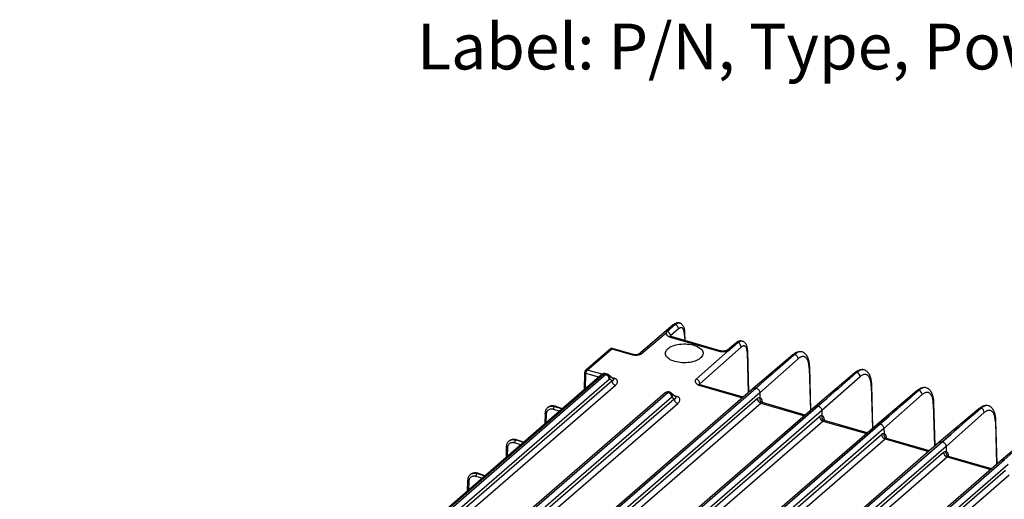
# Model space of a CAD drawing. Units: millimetres. Extents: x 18 to 584, y 10 to 410.
# Drawn here: x 372 to 447, y 139 to 175 of the extents above; entities that cross this region are included whole.
import ezdxf

# ---------------------------------------------------------------- set-up
doc = ezdxf.new("R2010")
doc.units = ezdxf.units.MM
doc.styles.add('SLDTEXTSTYLE0', font='TXT', dxfattribs={"width": 0.75})

msp = doc.modelspace()

# ---------------------------------------------------------------- linework, layer by layer
at = {"color": 7, "linetype": 'Continuous', "lineweight": 25}
for p, q in [((421.513, 151.954), (418.862, 149.709)), ((419.051, 149.727), (420.976, 151.357)), ((421.935, 151.655), (421.331, 151.12)), ((422.439, 150.761), (422.422, 151.368)), ((421.29, 151.036), (425.022, 149.959)), ((421.311, 151.09), (421.331, 151.12)), ((421.331, 151.12), (421.311, 151.09)), ((425.111, 149.989), (421.379, 151.067)), ((422.439, 150.761), (422.381, 151.285)), ((426.311, 150.569), (425.686, 150.04)), ((416.711, 150.116), (414.822, 148.479)), ((414.952, 148.501), (416.842, 150.138)), ((416.842, 150.138), (418.418, 149.683)), ((418.473, 149.702), (416.898, 150.157)), ((425.735, 149.984), (423.291, 147.818)), ((423.57, 147.467), (426.733, 150.27)), ((427.179, 149.9), (427.264, 146.782)), ((427.307, 146.819), (427.22, 149.981)), ((418.902, 149.716), (418.87, 149.708)), ((430.663, 149.667), (427.634, 147.102)), ((431.07, 149.372), (428.144, 146.78)), ((414.753, 148.333), (414.716, 146.998)), ((414.76, 148.383), (414.753, 148.333)), ((416.087, 148.185), (414.952, 148.501)), ((431.921, 148.667), (432.01, 145.412)), ((432.053, 145.449), (431.962, 148.749)), ((435.409, 148.297), (432.38, 145.732)), ((371.567, 109.384), (416.352, 148.169)), ((416.087, 148.185), (375.798, 113.294)), ((416.218, 148.207), (375.906, 113.296)), ((399.907, 133.345), (416.628, 147.826)), ((400.016, 133.129), (416.829, 147.69)), ((414.821, 147.089), (414.852, 148.244)), ((415.829, 147.962), (414.852, 148.244)), ((416.352, 148.169), (416.218, 148.207)), ((416.463, 148.206), (416.327, 148.246)), ((416.583, 148.143), (416.583, 148.143)), ((416.971, 147.827), (416.584, 148.143)), ((416.829, 147.69), (416.658, 147.83)), ((417.007, 147.879), (416.851, 147.924)), ((427.844, 147.138), (428.515, 147.706)), ((428.515, 147.706), (427.867, 147.132)), ((435.816, 148.002), (432.89, 145.41)), ((376.417, 108.08), (421.118, 146.793)), ((421.14, 146.786), (376.439, 108.074)), ((427.634, 147.102), (380.953, 106.675)), ((381.162, 106.71), (427.844, 147.138)), ((427.867, 147.132), (381.185, 106.704)), ((400.52, 132.984), (417.106, 147.347)), ((421.118, 146.793), (421.14, 146.786)), ((421.251, 146.824), (421.227, 146.831)), ((423.488, 147.353), (426.815, 146.392)), ((426.875, 146.445), (423.596, 147.392)), ((436.666, 147.297), (436.756, 144.042)), ((436.798, 144.079), (436.708, 147.379)), ((440.155, 146.927), (437.125, 144.362)), ((421.417, 146.434), (376.716, 107.722)), ((377.837, 108.414), (421.596, 146.311)), ((428.144, 146.78), (381.462, 106.352)), ((382.583, 107.044), (427.953, 146.336)), ((420.908, 146.758), (404.044, 132.152)), ((421.376, 146.758), (421.376, 146.757)), ((421.738, 146.45), (421.376, 146.757)), ((421.446, 146.438), (421.596, 146.311)), ((421.727, 146.516), (421.638, 146.535)), ((421.773, 146.503), (421.727, 146.516)), ((428.144, 146.78), (428.151, 146.405)), ((432.59, 145.768), (433.261, 146.336)), ((433.261, 146.336), (432.612, 145.762)), ((440.562, 146.632), (437.636, 144.04)), ((378.114, 108.062), (421.873, 145.958)), ((382.86, 106.692), (428.23, 145.984)), ((432.38, 145.732), (385.699, 105.305)), ((385.908, 105.34), (432.59, 145.768)), ((432.612, 145.762), (385.931, 105.334)), ((411.931, 145.646), (411.925, 145.641)), ((412.835, 145.369), (412.363, 145.505)), ((412.451, 145.731), (412.453, 145.733)), ((413.053, 145.558), (412.451, 145.731)), ((412.453, 145.733), (413.053, 145.558)), ((413.053, 145.558), (412.501, 145.749)), ((432.89, 145.41), (414.19, 129.215)), ((428.23, 145.984), (431.56, 145.022)), ((431.621, 145.075), (428.341, 146.022)), ((432.89, 145.41), (432.897, 145.035)), ((441.412, 145.927), (441.502, 142.672)), ((441.544, 142.709), (441.454, 146.009)), ((444.9, 145.557), (441.871, 142.992)), ((411.729, 145.204), (411.707, 144.392)), ((411.729, 145.204), (411.729, 145.206)), ((411.817, 145.126), (411.799, 144.472)), ((414.277, 129.012), (432.699, 144.966)), ((414.79, 128.864), (432.976, 144.614)), ((432.976, 144.614), (436.306, 143.652)), ((436.367, 143.705), (433.087, 144.652)), ((437.336, 144.398), (438.006, 144.966)), ((438.006, 144.966), (437.358, 144.392)), ((445.307, 145.262), (442.382, 142.67)), ((446.158, 144.557), (446.247, 141.302)), ((446.29, 141.339), (446.199, 144.638)), ((390.654, 103.97), (437.336, 144.398)), ((437.358, 144.392), (390.676, 103.964)), ((437.125, 144.362), (418.281, 128.042)), ((437.636, 144.04), (418.936, 127.845)), ((437.636, 144.04), (437.643, 143.665)), ((449.646, 144.187), (446.617, 141.622)), ((395.4, 102.6), (442.082, 143.028)), ((442.104, 143.022), (395.422, 102.594)), ((408.971, 143.083), (408.965, 143.078)), ((409.491, 143.168), (409.493, 143.169)), ((410.093, 142.994), (409.491, 143.168)), ((409.493, 143.169), (410.093, 142.994)), ((410.093, 142.994), (409.541, 143.186)), ((419.023, 127.642), (437.445, 143.596)), ((419.536, 127.494), (437.722, 143.244)), ((437.722, 143.244), (441.052, 142.282)), ((441.113, 142.335), (437.833, 143.282)), ((442.082, 143.028), (442.752, 143.596)), ((442.752, 143.596), (442.104, 143.022)), ((442.382, 142.67), (395.699, 102.242)), ((408.769, 142.641), (408.747, 141.829)), ((408.769, 142.641), (408.769, 142.642)), ((408.857, 142.562), (408.839, 141.909)), ((409.875, 142.806), (409.403, 142.942)), ((441.871, 142.992), (423.027, 126.672)), ((442.382, 142.67), (442.388, 142.295)), ((396.82, 102.934), (442.191, 142.226)), ((397.097, 102.582), (442.468, 141.874)), ((446.617, 141.622), (399.936, 101.195)), ((400.146, 101.23), (446.828, 141.658)), ((446.85, 141.652), (400.168, 101.224)), ((442.468, 141.874), (445.798, 140.912)), ((445.858, 140.965), (442.579, 141.912)), ((446.828, 141.658), (447.498, 142.226)), ((447.128, 141.3), (400.445, 100.872)), ((401.566, 101.564), (446.937, 140.856)), ((401.843, 101.212), (447.214, 140.504)), ((405.809, 140.077), (405.787, 139.265)), ((405.809, 140.077), (405.809, 140.079)), ((406.011, 140.519), (406.005, 140.515)), ((406.915, 140.242), (406.443, 140.378)), ((406.531, 140.604), (406.533, 140.606)), ((407.133, 140.431), (406.531, 140.604)), ((406.533, 140.606), (407.133, 140.431)), ((407.133, 140.431), (406.581, 140.623)), ((405.897, 139.999), (405.879, 139.345))]:
    msp.add_line(p, q, dxfattribs=at)
at = {"color": 7, "linetype": 'Continuous', "lineweight": 25, "flags": 128}
for points in [[(421.651, 149.164), (421.526, 149.204), (421.411, 149.251), (421.306, 149.303), (421.212, 149.36), (421.13, 149.422), (421.061, 149.488), (421.007, 149.557), (420.967, 149.628), (420.941, 149.701), (420.931, 149.775), (420.936, 149.849), (420.956, 149.923), (420.992, 149.995), (421.042, 150.065), (421.106, 150.131), (421.183, 150.195), (421.273, 150.254), (421.375, 150.308), (421.487, 150.356), (421.609, 150.398), (421.738, 150.434), (421.875, 150.463), (422.016, 150.485), (422.162, 150.5), (422.309, 150.507), (422.457, 150.506), (422.605, 150.498), (422.75, 150.482), (422.89, 150.459), (423.026, 150.429), (423.154, 150.392), (423.274, 150.348), (423.385, 150.299), (423.485, 150.244), (423.572, 150.184), (423.648, 150.121), (423.709, 150.053), (423.757, 149.983), (423.79, 149.911), (423.807, 149.837), (423.81, 149.763), (423.797, 149.689), (423.77, 149.616), (423.727, 149.545), (423.67, 149.477), (423.599, 149.412), (423.515, 149.351), (423.419, 149.294), (423.312, 149.243), (423.195, 149.197), (423.069, 149.158), (422.936, 149.125), (422.797, 149.1), (422.653, 149.082), (422.507, 149.071), (422.359, 149.068), (422.211, 149.072), (422.064, 149.084), (421.921, 149.104), (421.783, 149.13), (421.651, 149.164)], [(414.852, 148.244), (414.821, 148.256), (414.794, 148.271), (414.773, 148.288), (414.759, 148.306), (414.753, 148.325), (414.753, 148.333)], [(431.962, 148.749), (431.962, 148.752), (431.962, 148.748)], [(436.708, 147.379), (436.708, 147.382), (436.708, 147.378)], [(441.454, 146.009), (441.453, 146.012), (441.454, 146.008)], [(411.817, 145.126), (411.789, 145.136), (411.766, 145.149), (411.747, 145.164), (411.735, 145.18), (411.73, 145.197), (411.729, 145.204)], [(408.857, 142.562), (408.829, 142.573), (408.806, 142.586), (408.787, 142.601), (408.775, 142.617), (408.77, 142.634), (408.769, 142.641)], [(405.897, 139.999), (405.869, 140.009), (405.846, 140.022), (405.827, 140.037), (405.815, 140.053), (405.81, 140.07), (405.809, 140.077)]]:
    msp.add_lwpolyline(points, dxfattribs=at)
at = {"color": 7, "linetype": 'Continuous', "lineweight": 25}
for centre, radius, start, end in [((420.938, 151.094), 0.394, 3.7691, 69.79012), ((421.643, 151.792), 0.208, 77.37627, 128.59556), ((421.542, 151.629), 0.394, 3.77935, 68.14078), ((422.312, 151.371), 0.11, 308.60029, 357.52176), ((421.36, 150.975), 0.093, 78.59251, 139.12809), ((426.44, 150.409), 0.206, 77.05018, 128.92165), ((426.339, 150.244), 0.394, 3.77935, 68.14078), ((416.797, 150.007), 0.138, 70.78565, 128.30714), ((416.886, 150.1), 0.0581, 78.59251, 139.12809), ((425.093, 149.898), 0.0931, 78.82261, 139.10938), ((425.817, 149.877), 0.209, 74.68557, 128.4275), ((427.11, 149.986), 0.11, 308.59772, 357.48416), ((418.461, 149.645), 0.058, 78.4986, 139.22201), ((430.792, 149.507), 0.206, 79.09206, 128.78153), ((430.676, 149.346), 0.394, 3.77951, 66.95559), ((414.907, 148.371), 0.138, 70.79414, 128.11025), ((415.231, 148.244), 0.379, 137.39423, 180.0547), ((431.852, 148.753), 0.11, 308.61129, 357.65604), ((435.538, 148.137), 0.206, 79.09206, 128.78153), ((435.422, 147.976), 0.394, 3.77951, 66.95559), ((416.172, 148.079), 0.136, 70.34798, 128.74481), ((416.233, 147.79), 0.397, 5.24116, 72.63454), ((416.403, 147.935), 0.275, 337.55975, 49.19175), ((417.224, 147.726), 0.397, 185.24116, 252.63454), ((416.895, 147.918), 0.119, 309.435, 340.70534), ((423.177, 147.442), 0.393, 3.70977, 73.19025), ((421.045, 146.584), 0.221, 70.78565, 128.30714), ((421.023, 146.409), 0.395, 3.6379, 72.73586), ((436.598, 147.383), 0.11, 308.61129, 357.65604), ((440.284, 146.767), 0.206, 79.09206, 128.78153), ((440.168, 146.606), 0.394, 3.77951, 66.95559), ((421.184, 146.548), 0.284, 337.27815, 47.45799), ((421.99, 146.336), 0.395, 183.6379, 252.73586), ((421.579, 146.542), 0.151, 332.23678, 350.32019), ((421.686, 146.595), 0.126, 282.08227, 313.45707), ((428.348, 146.361), 0.395, 183.6379, 252.73586), ((412.696, 145.506), 0.333, 137.39423, 180.0547), ((412.491, 145.699), 0.0512, 78.59251, 139.12809), ((441.344, 146.013), 0.11, 308.61129, 357.65604), ((445.029, 145.397), 0.206, 79.09206, 128.78153), ((444.914, 145.236), 0.394, 3.77951, 66.95559), ((433.093, 144.991), 0.395, 183.6379, 252.73586), ((446.089, 144.643), 0.11, 308.61129, 357.65604), ((409.736, 142.942), 0.333, 137.39423, 180.0547), ((409.531, 143.136), 0.0512, 78.59251, 139.12809), ((437.839, 143.621), 0.395, 183.6379, 252.73586), ((442.585, 142.251), 0.395, 183.6379, 252.73586), ((406.776, 140.379), 0.333, 137.39423, 180.0547), ((406.571, 140.572), 0.0512, 78.59251, 139.12809)]:
    msp.add_arc(centre, radius, start, end, dxfattribs=at)
for points, knots in [([(421.987, 152.112), (421.953, 152.116), (421.875, 152.124), (421.753, 152.097), (421.635, 152.046), (421.565, 151.993), (421.513, 151.954)], [0, 0, 0, 0, 0.22452, 0.500051, 0.77522, 1, 1, 1, 1]), ([(421.689, 151.995), (421.725, 152.023), (421.798, 152.08), (421.905, 152.117), (421.991, 152.123), (422.036, 152.099), (422.051, 152.091)], [0, 0, 0, 0, 0.27733, 0.560123, 0.84844, 1, 1, 1, 1]), ([(422.422, 151.366), (422.419, 151.416), (422.414, 151.507), (422.393, 151.624), (422.368, 151.715), (422.338, 151.792), (422.298, 151.874), (422.236, 151.96), (422.155, 152.042), (422.086, 152.076), (422.053, 152.093)], [0, 0, 0, 0, 0.15337, 0.284929, 0.393439, 0.48215, 0.584978, 0.710564, 0.859487, 1, 1, 1, 1]), ([(420.976, 151.357), (420.959, 151.295), (420.98, 151.23), (421.091, 151.116), (421.181, 151.068), (421.29, 151.036)], [0, 0, 0, 0, 0.5, 0.5, 1, 1, 1, 1]), ([(421.074, 151.464), (421.065, 151.455), (421.046, 151.438), (421.02, 151.412), (420.997, 151.385), (420.983, 151.367), (420.976, 151.357)], [0, 0, 0, 0, 0.247714, 0.495444, 0.746313, 1, 1, 1, 1]), ([(422.381, 151.285), (422.38, 151.301), (422.379, 151.332), (422.375, 151.377), (422.37, 151.42), (422.363, 151.46), (422.354, 151.499), (422.336, 151.562), (422.303, 151.64), (422.244, 151.709), (422.174, 151.746), (422.105, 151.747), (422.042, 151.728), (421.989, 151.699), (421.953, 151.67), (421.935, 151.655)], [0, 0, 0, 0, 0.040313, 0.080322, 0.120183, 0.160051, 0.200086, 0.240441, 0.37018, 0.500073, 0.629805, 0.759694, 0.839969, 0.919651, 1, 1, 1, 1]), ([(421.379, 151.067), (421.363, 151.071), (421.334, 151.081), (421.296, 151.096), (421.288, 151.097), (421.283, 151.097)], [0, 0, 0, 0, 0.277438, 0.536081, 1, 1, 1, 1]), ([(426.785, 150.727), (426.751, 150.731), (426.673, 150.739), (426.551, 150.711), (426.437, 150.663), (426.371, 150.613), (426.311, 150.569)], [0, 0, 0, 0, 0.231293, 0.515134, 0.798604, 1, 1, 1, 1]), ([(426.486, 150.61), (426.523, 150.638), (426.596, 150.695), (426.702, 150.732), (426.789, 150.738), (426.834, 150.714), (426.849, 150.706)], [0, 0, 0, 0, 0.27733, 0.560123, 0.84844, 1, 1, 1, 1]), ([(427.22, 149.981), (427.217, 150.031), (427.212, 150.122), (427.191, 150.239), (427.166, 150.33), (427.136, 150.407), (427.095, 150.489), (427.034, 150.575), (426.952, 150.657), (426.884, 150.691), (426.851, 150.708)], [0, 0, 0, 0, 0.15337, 0.284929, 0.393439, 0.48215, 0.584978, 0.710564, 0.859487, 1, 1, 1, 1]), ([(416.898, 150.157), (416.898, 150.156), (416.882, 150.163), (416.846, 150.166), (416.793, 150.161), (416.747, 150.143), (416.723, 150.124), (416.713, 150.115)], [0, 0, 0, 0, 0.00564, 0.266691, 0.531523, 0.8027958, 1, 1, 1, 1]), ([(425.022, 149.959), (425.132, 149.927), (425.26, 149.912), (425.512, 149.921), (425.636, 149.945), (425.735, 149.984)], [0, 0, 0, 0, 0.5, 0.5, 1, 1, 1, 1]), ([(425.686, 150.04), (425.673, 150.031), (425.647, 150.014), (425.583, 149.991), (425.521, 149.976), (425.461, 149.966), (425.396, 149.96), (425.314, 149.958), (425.212, 149.965), (425.146, 149.981), (425.111, 149.989)], [0, 0, 0, 0, 0.164712, 0.304692, 0.415394, 0.493913, 0.577536, 0.690387, 0.831683, 1, 1, 1, 1]), ([(425.735, 149.984), (425.739, 149.985), (425.746, 149.989), (425.758, 149.997), (425.78, 150.01), (425.81, 150.03), (425.842, 150.054), (425.862, 150.071), (425.872, 150.079)], [0, 0, 0, 0, 0.063748, 0.126365, 0.25174, 0.500868, 0.760624, 1, 1, 1, 1]), ([(427.179, 149.9), (427.178, 149.916), (427.177, 149.947), (427.173, 149.992), (427.168, 150.035), (427.16, 150.075), (427.152, 150.114), (427.134, 150.177), (427.1, 150.255), (427.042, 150.324), (426.972, 150.361), (426.903, 150.362), (426.84, 150.343), (426.787, 150.314), (426.751, 150.285), (426.733, 150.27)], [0, 0, 0, 0, 0.040313, 0.080322, 0.120183, 0.160051, 0.200086, 0.240441, 0.37018, 0.500073, 0.629805, 0.759694, 0.839969, 0.919651, 1, 1, 1, 1]), ([(431.304, 149.909), (431.284, 149.911), (431.232, 149.917), (431.15, 149.908), (431.07, 149.891), (431.013, 149.874), (430.971, 149.858), (430.931, 149.841), (430.868, 149.811), (430.777, 149.757), (430.704, 149.7), (430.663, 149.667)], [0, 0, 0, 0, 0.089601, 0.23841, 0.356049, 0.442753, 0.488049, 0.549977, 0.632464, 0.794094, 1, 1, 1, 1]), ([(431.45, 149.868), (431.445, 149.872), (431.407, 149.897), (431.328, 149.912), (431.213, 149.913), (431.089, 149.878), (430.962, 149.813), (430.874, 149.744), (430.831, 149.709)], [0, 0, 0, 0, 0.033345, 0.224597, 0.41687, 0.610179, 0.804548, 1, 1, 1, 1]), ([(431.962, 148.748), (431.959, 148.813), (431.953, 148.937), (431.929, 149.099), (431.9, 149.233), (431.868, 149.34), (431.836, 149.425), (431.808, 149.486), (431.785, 149.531), (431.767, 149.563), (431.746, 149.598), (431.715, 149.643), (431.669, 149.702), (431.603, 149.769), (431.529, 149.83), (431.474, 149.856), (431.45, 149.868)], [0, 0, 0, 0, 0.128168, 0.242728, 0.343333, 0.429678, 0.50165, 0.560858, 0.597153, 0.626449, 0.652983, 0.695159, 0.755306, 0.833657, 0.930347, 1, 1, 1, 1]), ([(418.418, 149.683), (418.466, 149.669), (418.52, 149.66), (418.632, 149.652), (418.689, 149.653), (418.8, 149.664), (418.852, 149.674), (418.954, 149.698), (419.003, 149.712), (419.051, 149.727)], [0, 0, 0, 0, 0.25, 0.25, 0.5, 0.5, 0.75, 0.75, 1, 1, 1, 1]), ([(418.87, 149.708), (418.832, 149.7), (418.742, 149.677), (418.627, 149.675), (418.541, 149.685), (418.496, 149.696), (418.473, 149.702)], [0, 0, 0, 0, 0.390706, 0.663038, 0.822736, 1, 1, 1, 1]), ([(418.87, 149.708), (418.899, 149.723), (418.951, 149.747), (419.016, 149.734), (419.051, 149.727)], [0, 0, 0, 0, 0.475834, 1, 1, 1, 1]), ([(419.051, 149.727), (419.014, 149.729), (418.963, 149.732), (418.915, 149.719), (418.902, 149.716)], [0, 0, 0, 0, 0.722574, 1, 1, 1, 1]), ([(431.921, 148.667), (431.92, 148.689), (431.918, 148.734), (431.914, 148.799), (431.907, 148.862), (431.899, 148.923), (431.89, 148.981), (431.878, 149.037), (431.865, 149.092), (431.844, 149.163), (431.813, 149.246), (431.768, 149.334), (431.716, 149.409), (431.657, 149.468), (431.592, 149.511), (431.523, 149.538), (431.45, 149.547), (431.375, 149.541), (431.299, 149.52), (431.224, 149.485), (431.147, 149.437), (431.096, 149.394), (431.07, 149.372)], [0, 0, 0, 0, 0.030259, 0.060323, 0.090257, 0.120127, 0.15, 0.179941, 0.210017, 0.240292, 0.304525, 0.368838, 0.434403, 0.500048, 0.565612, 0.631255, 0.695484, 0.759794, 0.820093, 0.879874, 0.939667, 1, 1, 1, 1]), ([(414.822, 148.479), (414.82, 148.477), (414.808, 148.468), (414.792, 148.448), (414.772, 148.418), (414.764, 148.395), (414.76, 148.383)], [0, 0, 0, 0, 0.080407, 0.384618, 0.671809, 1, 1, 1, 1]), ([(436.049, 148.539), (436.03, 148.541), (435.977, 148.547), (435.896, 148.538), (435.815, 148.521), (435.759, 148.504), (435.717, 148.488), (435.677, 148.471), (435.614, 148.441), (435.523, 148.387), (435.45, 148.33), (435.409, 148.297)], [0, 0, 0, 0, 0.089601, 0.23841, 0.356049, 0.442753, 0.488049, 0.549977, 0.632464, 0.794094, 1, 1, 1, 1]), ([(436.196, 148.498), (436.191, 148.502), (436.153, 148.527), (436.073, 148.542), (435.958, 148.543), (435.835, 148.508), (435.707, 148.443), (435.62, 148.374), (435.577, 148.339)], [0, 0, 0, 0, 0.033345, 0.224597, 0.41687, 0.610179, 0.804548, 1, 1, 1, 1]), ([(436.708, 147.378), (436.705, 147.443), (436.699, 147.567), (436.675, 147.729), (436.646, 147.863), (436.614, 147.97), (436.582, 148.055), (436.554, 148.116), (436.531, 148.161), (436.513, 148.193), (436.492, 148.228), (436.461, 148.273), (436.415, 148.332), (436.349, 148.399), (436.275, 148.46), (436.22, 148.486), (436.196, 148.498)], [0, 0, 0, 0, 0.128168, 0.242728, 0.343333, 0.429678, 0.50165, 0.560858, 0.597153, 0.626449, 0.652983, 0.695159, 0.755306, 0.833657, 0.930347, 1, 1, 1, 1]), ([(416.329, 148.245), (416.306, 148.25), (416.262, 148.258), (416.195, 148.247), (416.136, 148.223), (416.103, 148.197), (416.087, 148.185)], [0, 0, 0, 0, 0.271965, 0.533525, 0.777474, 1, 1, 1, 1]), ([(416.329, 148.245), (416.317, 148.247), (416.295, 148.25), (416.257, 148.237), (416.231, 148.217), (416.218, 148.207)], [0, 0, 0, 0, 0.332151, 0.666076, 1, 1, 1, 1]), ([(416.352, 148.169), (416.365, 148.179), (416.391, 148.199), (416.429, 148.21), (416.453, 148.212), (416.464, 148.206), (416.463, 148.206)], [0, 0, 0, 0, 0.332833, 0.665666, 0.998499, 1, 1, 1, 1]), ([(416.584, 148.143), (416.565, 148.157), (416.528, 148.184), (416.485, 148.199), (416.463, 148.206)], [0, 0, 0, 0, 0.5077, 1, 1, 1, 1]), ([(416.829, 147.69), (416.841, 147.693), (416.864, 147.7), (416.893, 147.711), (416.917, 147.72), (416.945, 147.734), (416.972, 147.753), (416.992, 147.777), (416.991, 147.801), (416.985, 147.818), (416.971, 147.826), (416.97, 147.826)], [0, 0, 0, 0, 0.113286, 0.21388, 0.301787, 0.377017, 0.570632, 0.72993, 0.876618, 0.99515, 1, 1, 1, 1]), ([(417.106, 147.347), (417.164, 147.397), (417.207, 147.451), (417.26, 147.558), (417.269, 147.611), (417.25, 147.709), (417.223, 147.754), (417.137, 147.829), (417.078, 147.859), (417.007, 147.879)], [0, 0, 0, 0, 0.25, 0.25, 0.5, 0.5, 0.75, 0.75, 1, 1, 1, 1]), ([(423.291, 147.818), (423.249, 147.781), (423.222, 147.74), (423.206, 147.676), (423.205, 147.655), (423.211, 147.613), (423.217, 147.591), (423.249, 147.53), (423.285, 147.49), (423.376, 147.418), (423.432, 147.385), (423.488, 147.353)], [0, 0, 0, 0, 0.25, 0.25, 0.375, 0.375, 0.5, 0.5, 0.75, 0.75, 1, 1, 1, 1]), ([(436.666, 147.297), (436.666, 147.319), (436.664, 147.364), (436.659, 147.429), (436.653, 147.492), (436.645, 147.553), (436.635, 147.611), (436.624, 147.667), (436.61, 147.722), (436.59, 147.793), (436.559, 147.876), (436.514, 147.964), (436.462, 148.039), (436.403, 148.098), (436.338, 148.141), (436.269, 148.168), (436.195, 148.177), (436.121, 148.171), (436.045, 148.15), (435.97, 148.115), (435.893, 148.067), (435.842, 148.024), (435.816, 148.002)], [0, 0, 0, 0, 0.030259, 0.060323, 0.090257, 0.120127, 0.15, 0.179941, 0.210017, 0.240292, 0.304525, 0.368838, 0.434403, 0.500048, 0.565612, 0.631255, 0.695484, 0.759794, 0.820093, 0.879874, 0.939667, 1, 1, 1, 1]), ([(421.229, 146.831), (421.198, 146.837), (421.137, 146.849), (421.047, 146.835), (420.978, 146.808), (420.943, 146.783), (420.931, 146.774)], [0, 0, 0, 0, 0.3051936, 0.5950024, 0.8585641, 1, 1, 1, 1]), ([(421.118, 146.793), (421.131, 146.803), (421.157, 146.823), (421.195, 146.836), (421.217, 146.832), (421.229, 146.831)], [0, 0, 0, 0, 0.333924, 0.667849, 1, 1, 1, 1]), ([(421.251, 146.824), (421.252, 146.824), (421.241, 146.83), (421.217, 146.827), (421.18, 146.817), (421.153, 146.796), (421.14, 146.786)], [0, 0, 0, 0, 0.001129, 0.334086, 0.667043, 1, 1, 1, 1]), ([(421.376, 146.758), (421.356, 146.772), (421.318, 146.801), (421.273, 146.816), (421.251, 146.824)], [0, 0, 0, 0, 0.508383, 1, 1, 1, 1]), ([(423.488, 147.353), (423.491, 147.36), (423.498, 147.373), (423.507, 147.387), (423.516, 147.399), (423.523, 147.407), (423.529, 147.412), (423.534, 147.415), (423.538, 147.417), (423.54, 147.418), (423.543, 147.418), (423.544, 147.417), (423.544, 147.417)], [0, 0, 0, 0, 0.1361707, 0.2646637, 0.3852597, 0.4976604, 0.6015888, 0.6968537, 0.7836589, 0.8627117, 0.9346467, 1, 1, 1, 1]), ([(423.596, 147.392), (423.595, 147.391), (423.584, 147.397), (423.548, 147.394), (423.512, 147.369), (423.488, 147.353)], [0, 0, 0, 0, 0.054981, 0.376928, 1, 1, 1, 1]), ([(423.544, 147.417), (423.524, 147.408), (423.523, 147.412), (423.525, 147.421), (423.528, 147.428), (423.53, 147.433), (423.535, 147.441), (423.546, 147.454), (423.562, 147.463), (423.57, 147.467)], [0, 0, 0, 0, 0.118488, 0.317043, 0.410034, 0.465686, 0.500813, 0.772522, 1, 1, 1, 1]), ([(423.57, 147.467), (423.571, 147.457), (423.573, 147.435), (423.573, 147.413), (423.574, 147.401)], [0, 0, 0, 0, 0.499997, 1, 1, 1, 1]), ([(427.634, 147.102), (427.642, 147.106), (427.666, 147.135), (427.739, 147.156), (427.809, 147.144), (427.844, 147.138)], [0, 0, 0, 0, 0.093315, 0.546658, 1, 1, 1, 1]), ([(427.867, 147.132), (427.939, 147.111), (428.01, 147.062), (428.113, 146.932), (428.143, 146.852), (428.144, 146.78)], [0, 0, 0, 0, 0.5, 0.5, 1, 1, 1, 1]), ([(440.795, 147.169), (440.776, 147.171), (440.723, 147.177), (440.642, 147.168), (440.561, 147.151), (440.505, 147.134), (440.463, 147.118), (440.423, 147.101), (440.36, 147.071), (440.268, 147.017), (440.195, 146.96), (440.155, 146.927)], [0, 0, 0, 0, 0.089601, 0.23841, 0.356049, 0.442753, 0.488049, 0.549977, 0.632464, 0.794094, 1, 1, 1, 1]), ([(440.942, 147.128), (440.937, 147.132), (440.899, 147.157), (440.819, 147.172), (440.704, 147.173), (440.581, 147.138), (440.453, 147.073), (440.366, 147.004), (440.322, 146.969)], [0, 0, 0, 0, 0.0333454, 0.2245966, 0.4168704, 0.6101791, 0.8045482, 1, 1, 1, 1]), ([(441.412, 145.927), (441.411, 145.949), (441.41, 145.994), (441.405, 146.059), (441.399, 146.122), (441.391, 146.183), (441.381, 146.241), (441.37, 146.297), (441.356, 146.352), (441.336, 146.423), (441.305, 146.506), (441.26, 146.594), (441.208, 146.669), (441.149, 146.728), (441.084, 146.771), (441.015, 146.798), (440.941, 146.807), (440.866, 146.801), (440.791, 146.78), (440.716, 146.745), (440.639, 146.697), (440.587, 146.654), (440.562, 146.632)], [0, 0, 0, 0, 0.030259, 0.060323, 0.090257, 0.120127, 0.15, 0.179941, 0.210017, 0.240292, 0.304525, 0.368838, 0.434403, 0.500048, 0.565612, 0.631255, 0.695484, 0.759794, 0.820093, 0.879874, 0.939667, 1, 1, 1, 1]), ([(441.454, 146.008), (441.45, 146.073), (441.444, 146.197), (441.421, 146.359), (441.392, 146.493), (441.36, 146.6), (441.328, 146.685), (441.3, 146.746), (441.277, 146.791), (441.259, 146.823), (441.237, 146.858), (441.207, 146.903), (441.161, 146.962), (441.095, 147.029), (441.021, 147.09), (440.965, 147.116), (440.942, 147.128)], [0, 0, 0, 0, 0.128168, 0.242728, 0.343333, 0.429678, 0.50165, 0.560858, 0.597153, 0.626449, 0.652983, 0.695159, 0.755306, 0.833657, 0.930347, 1, 1, 1, 1]), ([(421.446, 146.438), (421.444, 146.44), (421.44, 146.442), (421.433, 146.443), (421.425, 146.44), (421.42, 146.436), (421.417, 146.434)], [0, 0, 0, 0, 0.2551, 0.50001, 0.744916, 1, 1, 1, 1]), ([(421.596, 146.311), (421.606, 146.314), (421.626, 146.319), (421.651, 146.328), (421.672, 146.337), (421.688, 146.344), (421.713, 146.357), (421.739, 146.375), (421.757, 146.401), (421.761, 146.425), (421.745, 146.442), (421.738, 146.45)], [0, 0, 0, 0, 0.094162, 0.178731, 0.25371, 0.319102, 0.374909, 0.568972, 0.731064, 0.880546, 1, 1, 1, 1]), ([(421.873, 145.958), (421.932, 146.009), (421.976, 146.064), (422.03, 146.174), (422.039, 146.228), (422.02, 146.329), (421.993, 146.375), (421.905, 146.452), (421.845, 146.483), (421.773, 146.503)], [0, 0, 0, 0, 0.25, 0.25, 0.5, 0.5, 0.75, 0.75, 1, 1, 1, 1]), ([(427.953, 146.336), (427.962, 146.343), (427.979, 146.358), (428.005, 146.375), (428.031, 146.389), (428.064, 146.403), (428.106, 146.412), (428.136, 146.407), (428.151, 146.405)], [0, 0, 0, 0, 0.125263, 0.249943, 0.37469, 0.500153, 0.749942, 1, 1, 1, 1]), ([(428.151, 146.403), (428.148, 146.392), (428.143, 146.369), (428.139, 146.334), (428.139, 146.297), (428.142, 146.259), (428.151, 146.222), (428.163, 146.185), (428.18, 146.151), (428.2, 146.119), (428.225, 146.091), (428.251, 146.067), (428.28, 146.047), (428.31, 146.032), (428.331, 146.025), (428.341, 146.022)], [0, 0, 0, 0, 0.069221, 0.141412, 0.216286, 0.293465, 0.372478, 0.452782, 0.533773, 0.614817, 0.695277, 0.774543, 0.852059, 0.927343, 1, 1, 1, 1]), ([(428.151, 146.403), (428.158, 146.401), (428.172, 146.396), (428.191, 146.386), (428.21, 146.372), (428.227, 146.355), (428.243, 146.335), (428.257, 146.311), (428.274, 146.278), (428.291, 146.232), (428.306, 146.171), (428.316, 146.105), (428.318, 146.056), (428.32, 146.031)], [0, 0, 0, 0, 0.072286, 0.14371, 0.214617, 0.28536, 0.356294, 0.427771, 0.500136, 0.62682, 0.753814, 0.876829, 1, 1, 1, 1]), ([(411.925, 145.641), (411.904, 145.621), (411.855, 145.574), (411.795, 145.482), (411.744, 145.359), (411.735, 145.259), (411.729, 145.206)], [0, 0, 0, 0, 0.180091, 0.407493, 0.681256, 1, 1, 1, 1]), ([(412.363, 145.505), (412.349, 145.509), (412.322, 145.516), (412.282, 145.523), (412.243, 145.527), (412.204, 145.528), (412.144, 145.524), (412.066, 145.506), (411.98, 145.462), (411.909, 145.397), (411.863, 145.325), (411.836, 145.255), (411.821, 145.192), (411.819, 145.148), (411.817, 145.126)], [0, 0, 0, 0, 0.048313, 0.096238, 0.144046, 0.192008, 0.240394, 0.370095, 0.500023, 0.629732, 0.759667, 0.839937, 0.919628, 1, 1, 1, 1]), ([(412.451, 145.731), (412.416, 145.74), (412.345, 145.757), (412.235, 145.762), (412.122, 145.747), (412.014, 145.709), (411.954, 145.662), (411.925, 145.641)], [0, 0, 0, 0, 0.1731575, 0.3612381, 0.564235, 0.7821405, 1, 1, 1, 1]), ([(412.501, 145.749), (412.462, 145.759), (412.376, 145.78), (412.262, 145.78), (412.163, 145.765), (412.083, 145.74), (412.003, 145.702), (411.955, 145.665), (411.931, 145.646)], [0, 0, 0, 0, 0.1858554, 0.4140313, 0.5444654, 0.6857016, 0.8376247, 1, 1, 1, 1]), ([(411.931, 145.646), (411.961, 145.668), (412.019, 145.713), (412.126, 145.75), (412.237, 145.764), (412.346, 145.759), (412.418, 145.741), (412.453, 145.733)], [0, 0, 0, 0, 0.213959, 0.432951, 0.636961, 0.825979, 1, 1, 1, 1]), ([(428.341, 146.022), (428.336, 146.023), (428.324, 146.025), (428.306, 146.024), (428.287, 146.019), (428.268, 146.011), (428.249, 145.999), (428.237, 145.989), (428.23, 145.984)], [0, 0, 0, 0, 0.170676, 0.339746, 0.507213, 0.673076, 0.837338, 1, 1, 1, 1]), ([(432.38, 145.732), (432.388, 145.736), (432.411, 145.765), (432.485, 145.786), (432.555, 145.774), (432.59, 145.768)], [0, 0, 0, 0, 0.093315, 0.546658, 1, 1, 1, 1]), ([(432.612, 145.762), (432.684, 145.741), (432.756, 145.692), (432.859, 145.562), (432.889, 145.482), (432.89, 145.41)], [0, 0, 0, 0, 0.5, 0.5, 1, 1, 1, 1]), ([(445.541, 145.799), (445.521, 145.801), (445.469, 145.807), (445.388, 145.798), (445.307, 145.781), (445.251, 145.764), (445.208, 145.748), (445.169, 145.731), (445.106, 145.701), (445.014, 145.647), (444.941, 145.59), (444.9, 145.557)], [0, 0, 0, 0, 0.089601, 0.23841, 0.356049, 0.442753, 0.488049, 0.549977, 0.632464, 0.794094, 1, 1, 1, 1]), ([(445.688, 145.758), (445.683, 145.762), (445.645, 145.787), (445.565, 145.802), (445.45, 145.803), (445.327, 145.768), (445.199, 145.703), (445.112, 145.634), (445.068, 145.599)], [0, 0, 0, 0, 0.033345, 0.224597, 0.41687, 0.610179, 0.804548, 1, 1, 1, 1]), ([(446.158, 144.557), (446.157, 144.579), (446.156, 144.624), (446.151, 144.689), (446.145, 144.752), (446.137, 144.813), (446.127, 144.871), (446.115, 144.927), (446.102, 144.982), (446.081, 145.053), (446.051, 145.136), (446.006, 145.224), (445.954, 145.299), (445.895, 145.358), (445.83, 145.401), (445.76, 145.428), (445.687, 145.437), (445.612, 145.431), (445.537, 145.41), (445.461, 145.375), (445.385, 145.327), (445.333, 145.284), (445.307, 145.262)], [0, 0, 0, 0, 0.030259, 0.060323, 0.090257, 0.120127, 0.15, 0.179941, 0.210017, 0.240292, 0.304525, 0.368838, 0.434403, 0.500048, 0.565612, 0.631255, 0.695484, 0.759794, 0.820093, 0.879874, 0.939667, 1, 1, 1, 1]), ([(446.199, 144.638), (446.196, 144.703), (446.19, 144.827), (446.167, 144.989), (446.138, 145.123), (446.106, 145.23), (446.074, 145.315), (446.046, 145.376), (446.023, 145.421), (446.005, 145.453), (445.983, 145.488), (445.953, 145.533), (445.907, 145.592), (445.841, 145.659), (445.767, 145.72), (445.711, 145.746), (445.688, 145.758)], [0, 0, 0, 0, 0.128168, 0.242728, 0.343333, 0.429678, 0.50165, 0.560858, 0.597153, 0.626449, 0.652983, 0.695159, 0.755306, 0.833657, 0.930347, 1, 1, 1, 1]), ([(432.699, 144.966), (432.708, 144.973), (432.725, 144.988), (432.751, 145.005), (432.776, 145.019), (432.81, 145.033), (432.851, 145.042), (432.882, 145.037), (432.897, 145.035)], [0, 0, 0, 0, 0.125263, 0.249943, 0.37469, 0.500153, 0.749942, 1, 1, 1, 1]), ([(432.897, 145.033), (432.894, 145.022), (432.889, 144.999), (432.885, 144.964), (432.884, 144.927), (432.888, 144.889), (432.896, 144.852), (432.909, 144.815), (432.926, 144.781), (432.946, 144.749), (432.97, 144.721), (432.997, 144.697), (433.026, 144.677), (433.056, 144.662), (433.077, 144.655), (433.087, 144.652)], [0, 0, 0, 0, 0.069221, 0.141412, 0.216286, 0.293465, 0.372478, 0.452782, 0.533773, 0.614817, 0.695277, 0.774543, 0.852059, 0.927343, 1, 1, 1, 1]), ([(432.897, 145.033), (432.904, 145.031), (432.917, 145.026), (432.937, 145.016), (432.955, 145.002), (432.973, 144.985), (432.989, 144.965), (433.003, 144.941), (433.02, 144.908), (433.037, 144.862), (433.052, 144.801), (433.062, 144.735), (433.064, 144.686), (433.065, 144.661)], [0, 0, 0, 0, 0.0722861, 0.14371, 0.2146169, 0.2853597, 0.3562936, 0.427771, 0.5001365, 0.6268202, 0.7538138, 0.8768295, 1, 1, 1, 1]), ([(433.087, 144.652), (433.081, 144.653), (433.07, 144.655), (433.052, 144.654), (433.033, 144.649), (433.014, 144.641), (432.995, 144.629), (432.982, 144.619), (432.976, 144.614)], [0, 0, 0, 0, 0.170676, 0.339746, 0.507213, 0.673076, 0.837338, 1, 1, 1, 1]), ([(437.125, 144.362), (437.134, 144.366), (437.157, 144.395), (437.23, 144.416), (437.301, 144.404), (437.336, 144.398)], [0, 0, 0, 0, 0.093315, 0.546658, 1, 1, 1, 1]), ([(437.358, 144.392), (437.43, 144.371), (437.502, 144.322), (437.604, 144.192), (437.635, 144.112), (437.636, 144.04)], [0, 0, 0, 0, 0.5, 0.5, 1, 1, 1, 1]), ([(408.965, 143.078), (408.944, 143.058), (408.895, 143.011), (408.835, 142.919), (408.784, 142.795), (408.775, 142.696), (408.769, 142.642)], [0, 0, 0, 0, 0.180091, 0.407493, 0.681256, 1, 1, 1, 1]), ([(409.491, 143.168), (409.456, 143.176), (409.385, 143.194), (409.275, 143.199), (409.162, 143.183), (409.054, 143.145), (408.994, 143.099), (408.965, 143.078)], [0, 0, 0, 0, 0.173158, 0.361238, 0.564235, 0.78214, 1, 1, 1, 1]), ([(409.541, 143.186), (409.502, 143.195), (409.416, 143.216), (409.302, 143.217), (409.203, 143.201), (409.123, 143.177), (409.043, 143.139), (408.995, 143.102), (408.971, 143.083)], [0, 0, 0, 0, 0.185855, 0.414031, 0.544465, 0.685702, 0.837625, 1, 1, 1, 1]), ([(408.971, 143.083), (409.001, 143.104), (409.059, 143.149), (409.166, 143.186), (409.277, 143.201), (409.386, 143.195), (409.458, 143.178), (409.493, 143.169)], [0, 0, 0, 0, 0.2139594, 0.4329514, 0.6369605, 0.825979, 1, 1, 1, 1]), ([(437.445, 143.596), (437.454, 143.603), (437.471, 143.618), (437.497, 143.635), (437.522, 143.649), (437.556, 143.663), (437.597, 143.672), (437.627, 143.667), (437.643, 143.665)], [0, 0, 0, 0, 0.125263, 0.249943, 0.37469, 0.500153, 0.749942, 1, 1, 1, 1]), ([(437.642, 143.663), (437.64, 143.652), (437.634, 143.629), (437.631, 143.594), (437.63, 143.557), (437.634, 143.519), (437.642, 143.482), (437.655, 143.445), (437.671, 143.411), (437.692, 143.379), (437.716, 143.351), (437.743, 143.327), (437.772, 143.307), (437.802, 143.292), (437.823, 143.285), (437.833, 143.282)], [0, 0, 0, 0, 0.069221, 0.141412, 0.216286, 0.293465, 0.372478, 0.452782, 0.533773, 0.614817, 0.695277, 0.774543, 0.852059, 0.927343, 1, 1, 1, 1]), ([(437.642, 143.663), (437.649, 143.661), (437.663, 143.656), (437.683, 143.646), (437.701, 143.632), (437.718, 143.615), (437.734, 143.595), (437.749, 143.571), (437.766, 143.538), (437.783, 143.492), (437.798, 143.431), (437.808, 143.365), (437.81, 143.316), (437.811, 143.291)], [0, 0, 0, 0, 0.072286, 0.14371, 0.214617, 0.28536, 0.356294, 0.427771, 0.500136, 0.62682, 0.753814, 0.876829, 1, 1, 1, 1]), ([(437.833, 143.282), (437.827, 143.283), (437.816, 143.285), (437.797, 143.284), (437.779, 143.279), (437.76, 143.271), (437.741, 143.259), (437.728, 143.249), (437.722, 143.244)], [0, 0, 0, 0, 0.170676, 0.339746, 0.507213, 0.673076, 0.837338, 1, 1, 1, 1]), ([(441.871, 142.992), (441.88, 142.996), (441.903, 143.025), (441.976, 143.046), (442.047, 143.034), (442.082, 143.028)], [0, 0, 0, 0, 0.093315, 0.546658, 1, 1, 1, 1]), ([(442.104, 143.022), (442.176, 143.001), (442.248, 142.952), (442.35, 142.822), (442.381, 142.742), (442.382, 142.67)], [0, 0, 0, 0, 0.5, 0.5, 1, 1, 1, 1]), ([(409.403, 142.942), (409.389, 142.946), (409.362, 142.953), (409.322, 142.96), (409.283, 142.964), (409.244, 142.964), (409.184, 142.96), (409.106, 142.943), (409.02, 142.898), (408.949, 142.834), (408.903, 142.761), (408.876, 142.692), (408.861, 142.629), (408.859, 142.585), (408.857, 142.562)], [0, 0, 0, 0, 0.048313, 0.096238, 0.144046, 0.192008, 0.240394, 0.370095, 0.500023, 0.629732, 0.759667, 0.839937, 0.919628, 1, 1, 1, 1]), ([(442.191, 142.226), (442.199, 142.233), (442.217, 142.248), (442.242, 142.265), (442.268, 142.279), (442.302, 142.293), (442.343, 142.302), (442.373, 142.297), (442.388, 142.295)], [0, 0, 0, 0, 0.125263, 0.249943, 0.37469, 0.500153, 0.749942, 1, 1, 1, 1]), ([(442.388, 142.293), (442.386, 142.282), (442.38, 142.259), (442.376, 142.224), (442.376, 142.187), (442.38, 142.149), (442.388, 142.112), (442.401, 142.075), (442.417, 142.041), (442.438, 142.009), (442.462, 141.981), (442.489, 141.957), (442.518, 141.937), (442.548, 141.922), (442.569, 141.915), (442.579, 141.912)], [0, 0, 0, 0, 0.069221, 0.141412, 0.216286, 0.293465, 0.372478, 0.452782, 0.533773, 0.614817, 0.695277, 0.774543, 0.852059, 0.927343, 1, 1, 1, 1]), ([(442.388, 142.293), (442.395, 142.291), (442.409, 142.286), (442.429, 142.276), (442.447, 142.262), (442.464, 142.245), (442.48, 142.225), (442.495, 142.201), (442.512, 142.168), (442.529, 142.122), (442.544, 142.061), (442.554, 141.995), (442.556, 141.946), (442.557, 141.921)], [0, 0, 0, 0, 0.0722861, 0.14371, 0.2146169, 0.2853597, 0.3562936, 0.427771, 0.5001365, 0.6268202, 0.7538138, 0.8768295, 1, 1, 1, 1]), ([(442.579, 141.912), (442.573, 141.913), (442.562, 141.915), (442.543, 141.914), (442.525, 141.909), (442.506, 141.901), (442.487, 141.889), (442.474, 141.879), (442.468, 141.874)], [0, 0, 0, 0, 0.170676, 0.339746, 0.507213, 0.673076, 0.837338, 1, 1, 1, 1]), ([(446.617, 141.622), (446.626, 141.626), (446.649, 141.655), (446.722, 141.676), (446.792, 141.664), (446.828, 141.658)], [0, 0, 0, 0, 0.093315, 0.546658, 1, 1, 1, 1]), ([(406.005, 140.515), (405.984, 140.494), (405.935, 140.448), (405.875, 140.356), (405.824, 140.232), (405.815, 140.133), (405.809, 140.079)], [0, 0, 0, 0, 0.180091, 0.407493, 0.681256, 1, 1, 1, 1]), ([(406.443, 140.378), (406.429, 140.382), (406.402, 140.389), (406.362, 140.396), (406.323, 140.4), (406.284, 140.401), (406.224, 140.397), (406.146, 140.38), (406.06, 140.335), (405.989, 140.27), (405.943, 140.198), (405.916, 140.128), (405.901, 140.066), (405.899, 140.021), (405.897, 139.999)], [0, 0, 0, 0, 0.0483126, 0.0962381, 0.1440461, 0.1920085, 0.2403942, 0.3700954, 0.5000231, 0.6297318, 0.759667, 0.8399369, 0.9196282, 1, 1, 1, 1]), ([(406.531, 140.604), (406.496, 140.613), (406.425, 140.63), (406.315, 140.635), (406.202, 140.62), (406.094, 140.582), (406.034, 140.535), (406.005, 140.515)], [0, 0, 0, 0, 0.173158, 0.361238, 0.564235, 0.78214, 1, 1, 1, 1]), ([(406.581, 140.623), (406.542, 140.632), (406.456, 140.653), (406.342, 140.653), (406.243, 140.638), (406.163, 140.613), (406.083, 140.575), (406.035, 140.539), (406.011, 140.519)], [0, 0, 0, 0, 0.185855, 0.414031, 0.544465, 0.685702, 0.837625, 1, 1, 1, 1]), ([(406.011, 140.519), (406.041, 140.541), (406.099, 140.586), (406.206, 140.623), (406.317, 140.637), (406.426, 140.632), (406.498, 140.614), (406.533, 140.606)], [0, 0, 0, 0, 0.2139594, 0.4329514, 0.6369605, 0.825979, 1, 1, 1, 1])]:
    msp.add_open_spline(points, degree=3, knots=knots, dxfattribs=at)
for points in [[(421.074, 151.464), (421.279, 151.641), (421.484, 151.818), (421.689, 151.995)], [(426.486, 150.61), (426.282, 150.433), (426.077, 150.256), (425.872, 150.079)], [(430.831, 149.709), (430.059, 149.042), (429.287, 148.374), (428.515, 147.706)], [(435.577, 148.339), (434.805, 147.672), (434.033, 147.004), (433.261, 146.336)], [(416.628, 147.826), (416.639, 147.835), (416.65, 147.837), (416.658, 147.83)], [(440.322, 146.969), (439.551, 146.302), (438.778, 145.634), (438.006, 144.966)], [(428.151, 146.405), (428.151, 146.404), (428.151, 146.404), (428.151, 146.403)], [(445.068, 145.599), (444.296, 144.932), (443.524, 144.264), (442.752, 143.596)], [(432.897, 145.035), (432.897, 145.034), (432.897, 145.034), (432.897, 145.033)], [(437.643, 143.665), (437.643, 143.664), (437.642, 143.664), (437.642, 143.663)], [(442.388, 142.295), (442.388, 142.294), (442.388, 142.294), (442.388, 142.293)]]:
    msp.add_open_spline(points, degree=3, dxfattribs=at)

# ---------------------------------------------------------------- texts
at = {"color": 7, "linetype": 'Continuous', "lineweight": 0, "insert": (401.95, 174.979), "char_height": 3.5, "attachment_point": 1, "style": 'SLDTEXTSTYLE0'}
msp.add_mtext('Label: P/N, Type, Power, MAC, S/N, QR-code', dxfattribs=at)

doc.saveas('drawing.dxf')
